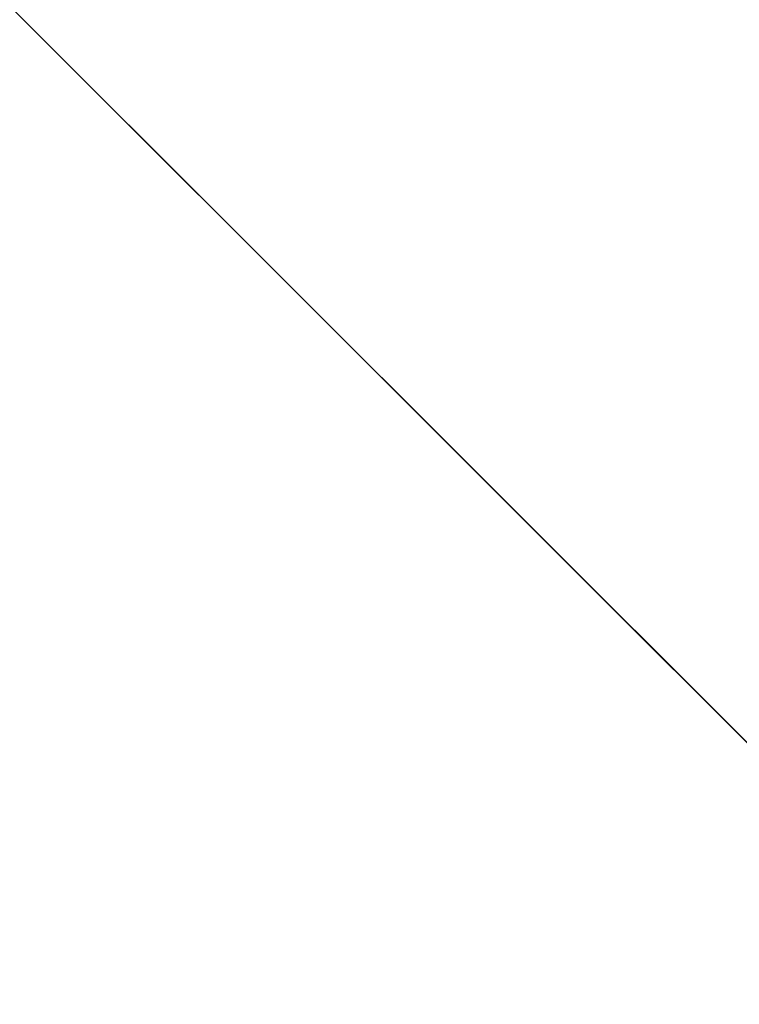
# Model space of a CAD drawing. Units: inches. Extents: x 0 to 204, y 0 to 264.
# Drawn here: x 90 to 90, y 163 to 164 of the extents above; entities that cross this region are included whole.
import ezdxf

# ---------------------------------------------------------------- set-up
doc = ezdxf.new("R2010")
doc.units = ezdxf.units.IN
doc.header["$MEASUREMENT"] = 0
doc.layers.get('0').update_dxf_attribs({"color": 10})

# ---------------------------------------------------------------- blocks, each defined once
blk = doc.blocks.new('CAMPO-DR-M-3D')
at = {"lineweight": 18}
for points in [[(-11.75, 7.5, 0.25), (-11.75, -7.5, 0.25), (11.75, -7.5, 0.25), (11.75, 7.5, 0.25)], [(11.75, -7.5), (-11.75, -7.5), (-11.75, 7.5), (11.75, 7.5)], [(-7.07107, 5.65685, 28.5), (-7.07107, 5.65685, 28.25), (-1.41421, 0, 28.25), (-1.41421, 0, 28.5)]]:
    blk.add_3dface(points, dxfattribs=at)
for points, invisible_edges in [([(-1.41421, 0, 28.5), (0, 1.41421, 28.5), (-5.65685, 7.07107, 28.5), (-7.07107, 5.65685, 28.5)], 1), ([(-5.65685, 7.07107, 28.25), (0, 1.41421, 28.25), (-1.41421, 0, 28.25), (-7.07107, 5.65685, 28.25)], 2)]:
    blk.add_3dface(points, dxfattribs=dict(at, invisible_edges=invisible_edges))

msp = doc.modelspace()

# ---------------------------------------------------------------- linework, layer by layer
at = {"lineweight": 18, "invisible_edges": 15}
for points in [[(99.06613, 148.64306, 0.25), (106.70268, 153.74564, 0.25), (92.13285, 171.49904, 0.25), (84.72505, 160.41249, 0.25)], [(99.06613, 145.94047, 0.25), (106.70268, 151.04305, 0.25), (92.13285, 168.79644, 0.25), (84.72505, 157.70989, 0.25)], [(90.66283, 164.35482, 28.42076), (89.27755, 163.43239, 26.22458), (91.02448, 163.75135, 25.83502)], [(90.0382, 164.13142, 27.12799), (90.19172, 163.76172, 26.16619), (90.24242, 163.68571, 25.4266)], [(90.0382, 164.13142, 27.12799), (90.24242, 163.68571, 25.4266), (90.18388, 163.84844, 25.59579)], [(89.59186, 163.91746, 23.19398), (89.87739, 163.96948, 22.96464), (89.75506, 163.71023, 21.40106)], [(89.75506, 163.71023, 21.40106), (89.87739, 163.96948, 22.96464), (90.10183, 163.74225, 20.75902)], [(90.13349, 163.95112, 34.02711), (90.28005, 163.63883, 33.11478), (90.24082, 163.76827, 33.06726)], [(89.59186, 163.91746, 23.19398), (89.75506, 163.71023, 21.40106), (89.48239, 163.61295, 21.30069)], [(90.10542, 163.91666, 34.80739), (90.00545, 163.80901, 34.58953), (90.13563, 163.61662, 33.26067)], [(90.18445, 163.69582, 33.05195), (90.10279, 163.89535, 33.5194), (90.15912, 163.80184, 32.84741)], [(90.16818, 163.84388, 32.33106), (90.17065, 163.88513, 31.99391), (90.26736, 163.69204, 31.28355)], [(90.22471, 163.81969, 31.32342), (90.26736, 163.69204, 31.28355), (90.17065, 163.88513, 31.99391)], [(90.25124, 163.70634, 13.69406), (90.27595, 163.88228, 13.39182), (90.14406, 163.76749, 13.34653)], [(89.86637, 163.87424, 23.11334), (89.81748, 163.70419, 22.10515), (89.68222, 163.84204, 23.26647)], [(89.8915, 163.52273, 25.87321), (89.93045, 163.87099, 27.07692), (89.69552, 163.81737, 27.14502)], [(89.86637, 163.87424, 23.11334), (89.99902, 163.6751, 21.46466), (89.81748, 163.70419, 22.10515)], [(89.99902, 163.6751, 21.46466), (89.86637, 163.87424, 23.11334), (90.05299, 163.79988, 22.25714)], [(90.12608, 163.48753, 25.45392), (89.93045, 163.87099, 27.07692), (89.8915, 163.52273, 25.87321)], [(89.93045, 163.87099, 27.07692), (90.12608, 163.48753, 25.45392), (90.19172, 163.76172, 26.16619)], [(89.68729, 163.82653, 21.44921), (89.92121, 163.68109, 20.41645), (89.86372, 163.86311, 21.73117)], [(89.86372, 163.86311, 21.73117), (89.92121, 163.68109, 20.41645), (90.06134, 163.83295, 21.1574)], [(89.72259, 163.85081, 36.27128), (89.89207, 163.77778, 35.2937), (89.78148, 163.6917, 35.09748)], [(90.18388, 163.84844, 25.59579), (90.32561, 163.55077, 24.31056), (90.23907, 163.76454, 24.80594)], [(90.24242, 163.68571, 25.4266), (90.32561, 163.55077, 24.31056), (90.18388, 163.84844, 25.59579)], [(89.62835, 163.59691, 21.75694), (89.68222, 163.84204, 23.26647), (89.81748, 163.70419, 22.10515)], [(90.11336, 163.84147, 33.89245), (90.20932, 163.68296, 33.48526), (90.12285, 163.80557, 34.11448)], [(90.16818, 163.84388, 32.33106), (90.26736, 163.69204, 31.28355), (90.207, 163.74256, 32.18659)], [(89.69552, 163.81737, 27.14502), (89.51894, 163.83651, 27.39451), (89.63234, 163.55119, 26.28054)], [(90.10183, 163.74225, 20.75902), (90.45479, 163.83699, 20.22424), (90.309, 163.69416, 19.62869)], [(90.05537, 163.70738, 20.30021), (90.06134, 163.83295, 21.1574), (89.92121, 163.68109, 20.41645)], [(90.2567, 163.81126, 20.59549), (90.06134, 163.83295, 21.1574), (90.05537, 163.70738, 20.30021)], [(89.78148, 163.6917, 35.09748), (89.63613, 163.63669, 35.02041), (89.62667, 163.82263, 36.27733)], [(90.15648, 163.68029, 21.10463), (90.19363, 163.80693, 21.99658), (90.34618, 163.82707, 21.30182)], [(89.8915, 163.52273, 25.87321), (89.69552, 163.81737, 27.14502), (89.63234, 163.55119, 26.28054)], [(89.86556, 163.79102, 34.72381), (89.98316, 163.66049, 33.81187), (90.00545, 163.80901, 34.58953)], [(89.98316, 163.66049, 33.81187), (90.13563, 163.61662, 33.26067), (90.00545, 163.80901, 34.58953)], [(90.15648, 163.68029, 21.10463), (90.05299, 163.79988, 22.25714), (90.19363, 163.80693, 21.99658)], [(90.2567, 163.81126, 20.59549), (90.05537, 163.70738, 20.30021), (90.12973, 163.61492, 19.36678)], [(90.32835, 163.65639, 19.1799), (90.2567, 163.81126, 20.59549), (90.12973, 163.61492, 19.36678)], [(90.19189, 163.74409, 33.94964), (90.12285, 163.80557, 34.11448), (90.20932, 163.68296, 33.48526)], [(90.25553, 163.60962, 32.20355), (90.15912, 163.80184, 32.84741), (90.207, 163.74256, 32.18659)], [(90.15648, 163.68029, 21.10463), (89.99902, 163.6751, 21.46466), (90.05299, 163.79988, 22.25714)], [(89.86556, 163.79102, 34.72381), (89.59633, 163.78233, 35.10479), (89.75016, 163.56038, 33.65379)], [(89.89582, 163.56093, 33.38178), (89.86556, 163.79102, 34.72381), (89.75016, 163.56038, 33.65379)], [(89.86556, 163.79102, 34.72381), (89.89582, 163.56093, 33.38178), (89.98316, 163.66049, 33.81187)], [(89.59633, 163.78233, 35.10479), (89.52731, 163.57094, 34.11483), (89.75016, 163.56038, 33.65379)], [(90.14406, 163.76749, 13.34653), (90.11265, 163.70302, 12.90819), (90.19946, 163.59545, 13.26833)], [(90.25124, 163.70634, 13.69406), (90.14406, 163.76749, 13.34653), (90.2405, 163.57579, 13.60969)], [(90.14406, 163.76749, 13.34653), (90.19946, 163.59545, 13.26833), (90.2405, 163.57579, 13.60969)], [(90.14891, 163.76855, 33.47221), (90.21916, 163.64382, 33.10121), (90.20932, 163.68296, 33.48526)], [(89.27755, 163.43239, 26.22458), (90.83987, 163.32744, 24.24916), (91.02448, 163.75135, 25.83502)], [(90.10183, 163.74225, 20.75902), (89.88265, 163.56232, 19.63923), (89.75506, 163.71023, 21.40106)], [(90.13845, 163.60496, 19.19552), (89.88265, 163.56232, 19.63923), (90.10183, 163.74225, 20.75902)], [(90.10183, 163.74225, 20.75902), (90.309, 163.69416, 19.62869), (90.13845, 163.60496, 19.19552)], [(90.19189, 163.74409, 33.94964), (90.20932, 163.68296, 33.48526), (90.30023, 163.69388, 33.52797)], [(89.73921, 163.7133, 36.35519), (89.8814, 163.44281, 35.28028), (89.88271, 163.49682, 34.90899)], [(89.71154, 163.50434, 19.58562), (89.48239, 163.61295, 21.30069), (89.75506, 163.71023, 21.40106)], [(89.62835, 163.59691, 21.75694), (89.81748, 163.70419, 22.10515), (89.90938, 163.57473, 20.86247)], [(89.71154, 163.50434, 19.58562), (89.75506, 163.71023, 21.40106), (89.88265, 163.56232, 19.63923)], [(89.81748, 163.70419, 22.10515), (89.99902, 163.6751, 21.46466), (89.90938, 163.57473, 20.86247)], [(89.87157, 163.70493, 36.30263), (89.98857, 163.4588, 35.18408), (89.94596, 163.5975, 35.16256)], [(89.97301, 163.54455, 19.17649), (90.05537, 163.70738, 20.30021), (89.92121, 163.68109, 20.41645)], [(90.04863, 163.42543, 34.03519), (89.94515, 163.70477, 34.59279), (89.94596, 163.5975, 35.16256)], [(90.12973, 163.61492, 19.36678), (90.05537, 163.70738, 20.30021), (89.97301, 163.54455, 19.17649)], [(90.15648, 163.68029, 21.10463), (90.4273, 163.7079, 20.129), (90.21355, 163.57301, 19.91149)], [(89.63613, 163.63669, 35.02041), (89.78148, 163.6917, 35.09748), (89.83659, 163.52879, 33.6304)], [(89.83659, 163.52879, 33.6304), (89.78148, 163.6917, 35.09748), (89.96564, 163.67658, 34.32218)], [(90.38668, 163.57499, 17.41506), (90.13845, 163.60496, 19.19552), (90.309, 163.69416, 19.62869)], [(89.97301, 163.54455, 19.17649), (89.92121, 163.68109, 20.41645), (89.74206, 163.65194, 20.25762)], [(89.9612, 163.08587, 34.61344), (91.54265, 163.67672, 36.20297), (92.08573, 163.49275, 33.97603)], [(90.06226, 163.57185, 20.39013), (89.99902, 163.6751, 21.46466), (90.15648, 163.68029, 21.10463)], [(90.06226, 163.57185, 20.39013), (90.15648, 163.68029, 21.10463), (90.21355, 163.57301, 19.91149)], [(89.90938, 163.57473, 20.86247), (89.99902, 163.6751, 21.46466), (90.06226, 163.57185, 20.39013)], [(89.89582, 163.56093, 33.38178), (90.04177, 163.5208, 32.83231), (89.98316, 163.66049, 33.81187)], [(90.13563, 163.61662, 33.26067), (89.98316, 163.66049, 33.81187), (90.04177, 163.5208, 32.83231)], [(90.16014, 163.51797, 18.32115), (90.32835, 163.65639, 19.1799), (90.12973, 163.61492, 19.36678)], [(90.16014, 163.51797, 18.32115), (90.30048, 163.51097, 17.70894), (90.32835, 163.65639, 19.1799)], [(89.83659, 163.52879, 33.6304), (89.63017, 163.48119, 33.77541), (89.63613, 163.63669, 35.02041)], [(89.75539, 163.45154, 34.0051), (89.67073, 163.61489, 35.32674), (89.83503, 163.63929, 34.94216)], [(90.28005, 163.63883, 33.11478), (90.13563, 163.61662, 33.26067), (90.22856, 163.44407, 31.85641)], [(89.76658, 163.62605, 36.37588), (89.93685, 163.29737, 35.11601), (89.8814, 163.44281, 35.28028)], [(89.75539, 163.45154, 34.0051), (89.54791, 163.51899, 34.95649), (89.67073, 163.61489, 35.32674)], [(89.97301, 163.54455, 19.17649), (90.16014, 163.51797, 18.32115), (90.12973, 163.61492, 19.36678)], [(90.08669, 163.43105, 33.23035), (90.00846, 163.61766, 33.75657), (90.04863, 163.42543, 34.03519)], [(90.22856, 163.44407, 31.85641), (90.13563, 163.61662, 33.26067), (90.04177, 163.5208, 32.83231)], [(89.71154, 163.50434, 19.58562), (89.52912, 163.48753, 20.02243), (89.48239, 163.61295, 21.30069)], [(90.05146, 163.27846, 32.98277), (89.86026, 163.60625, 34.65693), (89.97251, 163.33181, 34.19255)], [(89.97251, 163.33181, 34.19255), (89.86026, 163.60625, 34.65693), (89.88271, 163.49682, 34.90899)], [(90.13845, 163.60496, 19.19552), (90.05945, 163.49792, 17.94356), (89.88265, 163.56232, 19.63923)], [(90.13845, 163.60496, 19.19552), (90.38668, 163.57499, 17.41506), (90.05945, 163.49792, 17.94356)], [(89.90938, 163.57473, 20.86247), (89.68929, 163.50054, 20.8167), (89.62835, 163.59691, 21.75694)], [(90.04863, 163.42543, 34.03519), (89.94596, 163.5975, 35.16256), (89.98857, 163.4588, 35.18408)], [(89.8181, 163.48121, 20.25056), (89.68929, 163.50054, 20.8167), (89.90938, 163.57473, 20.86247)], [(89.8181, 163.48121, 20.25056), (89.90938, 163.57473, 20.86247), (89.9715, 163.49789, 19.92035)], [(90.06226, 163.57185, 20.39013), (89.9715, 163.49789, 19.92035), (89.90938, 163.57473, 20.86247)], [(90.38668, 163.57499, 17.41506), (90.25279, 163.49618, 16.1103), (90.05945, 163.49792, 17.94356)], [(90.21355, 163.57301, 19.91149), (90.09582, 163.48587, 19.31726), (90.06226, 163.57185, 20.39013)], [(90.21355, 163.57301, 19.91149), (90.26317, 163.5024, 18.81802), (90.09582, 163.48587, 19.31726)], [(89.65503, 163.46702, 33.26796), (89.75016, 163.56038, 33.65379), (89.52731, 163.57094, 34.11483)], [(90.09582, 163.48587, 19.31726), (89.9715, 163.49789, 19.92035), (90.06226, 163.57185, 20.39013)], [(89.87586, 163.38284, 32.23153), (89.75016, 163.56038, 33.65379), (89.65503, 163.46702, 33.26796)], [(89.71154, 163.50434, 19.58562), (89.88265, 163.56232, 19.63923), (89.76758, 163.4317, 18.37553)], [(89.87586, 163.38284, 32.23153), (89.89582, 163.56093, 33.38178), (89.75016, 163.56038, 33.65379)], [(89.76758, 163.4317, 18.37553), (89.88265, 163.56232, 19.63923), (90.05945, 163.49792, 17.94356)], [(89.89582, 163.56093, 33.38178), (89.87586, 163.38284, 32.23153), (90.04177, 163.5208, 32.83231)], [(89.63234, 163.55119, 26.28054), (89.58793, 163.35409, 25.59205), (89.86493, 163.24209, 24.79046)], [(89.8915, 163.52273, 25.87321), (89.63234, 163.55119, 26.28054), (89.86493, 163.24209, 24.79046)], [(89.97301, 163.54455, 19.17649), (89.81109, 163.43187, 18.12855), (90.04383, 163.44839, 17.93569)], [(90.04383, 163.44839, 17.93569), (90.16014, 163.51797, 18.32115), (89.97301, 163.54455, 19.17649)], [(90.04107, 163.29728, 35.1365), (89.98857, 163.4588, 35.18408), (89.92463, 163.53087, 36.34003)], [(89.83659, 163.52879, 33.6304), (89.79112, 163.40744, 32.49976), (89.63017, 163.48119, 33.77541)], [(89.83659, 163.52879, 33.6304), (89.95289, 163.45053, 32.41785), (89.79112, 163.40744, 32.49976)], [(89.83659, 163.52879, 33.6304), (90.07178, 163.53055, 32.92036), (89.95289, 163.45053, 32.41785)], [(89.54791, 163.51899, 34.95649), (89.75539, 163.45154, 34.0051), (89.60209, 163.34171, 33.49971)], [(89.86493, 163.24209, 24.79046), (90.14534, 163.21109, 24.27876), (89.8915, 163.52273, 25.87321)], [(90.04177, 163.5208, 32.83231), (89.87586, 163.38284, 32.23153), (90.06136, 163.36493, 31.64282)], [(89.8915, 163.52273, 25.87321), (90.14534, 163.21109, 24.27876), (90.12608, 163.48753, 25.45392)], [(90.06136, 163.36493, 31.64282), (90.22856, 163.44407, 31.85641), (90.04177, 163.5208, 32.83231)], [(90.16313, 163.41281, 16.89273), (90.16014, 163.51797, 18.32115), (90.04383, 163.44839, 17.93569)], [(90.16014, 163.51797, 18.32115), (90.16313, 163.41281, 16.89273), (90.30048, 163.51097, 17.70894)], [(90.16313, 163.41281, 16.89273), (90.38083, 163.47363, 16.76165), (90.30048, 163.51097, 17.70894)], [(89.76758, 163.4317, 18.37553), (89.52912, 163.48753, 20.02243), (89.71154, 163.50434, 19.58562)], [(89.68929, 163.50054, 20.8167), (89.8181, 163.48121, 20.25056), (89.69476, 163.41011, 19.90984)], [(89.81952, 163.36984, 16.57048), (89.76758, 163.4317, 18.37553), (90.05945, 163.49792, 17.94356)], [(89.945, 163.42071, 19.07924), (89.8181, 163.48121, 20.25056), (89.9715, 163.49789, 19.92035)], [(90.05945, 163.49792, 17.94356), (90.04716, 163.42879, 15.86188), (89.81952, 163.36984, 16.57048)], [(89.88271, 163.49682, 34.90899), (89.8814, 163.44281, 35.28028), (89.97251, 163.33181, 34.19255)], [(90.09582, 163.48587, 19.31726), (89.945, 163.42071, 19.07924), (89.9715, 163.49789, 19.92035)], [(90.25279, 163.49618, 16.1103), (90.04716, 163.42879, 15.86188), (90.05945, 163.49792, 17.94356)], [(90.19939, 163.27221, 32.10949), (90.1351, 163.50302, 32.08435), (90.08669, 163.43105, 33.23035)], [(90.14085, 163.40167, 17.64175), (90.09582, 163.48587, 19.31726), (90.26317, 163.5024, 18.81802)], [(90.267, 163.31455, 30.84078), (90.1351, 163.50302, 32.08435), (90.19939, 163.27221, 32.10949)], [(90.36541, 163.48119, 17.85722), (90.14085, 163.40167, 17.64175), (90.26317, 163.5024, 18.81802)], [(90.04716, 163.42879, 15.86188), (90.25279, 163.49618, 16.1103), (90.1392, 163.46353, 14.49265)], [(92.08573, 163.49275, 33.97603), (91.2593, 163.09207, 32.18108), (90.08368, 162.85722, 32.94607)], [(89.5184, 163.32985, 17.95644), (89.52912, 163.48753, 20.02243), (89.76758, 163.4317, 18.37553)], [(90.09582, 163.48587, 19.31726), (90.14085, 163.40167, 17.64175), (89.945, 163.42071, 19.07924)], [(90.12608, 163.48753, 25.45392), (90.14534, 163.21109, 24.27876), (90.2861, 163.26384, 24.31663)], [(90.12608, 163.48753, 25.45392), (90.2861, 163.26384, 24.31663), (90.32219, 163.48525, 24.99929)], [(90.17525, 163.36464, 28.93087), (90.4517, 163.48358, 27.91316), (90.20897, 163.38488, 27.54769)], [(89.61225, 163.35481, 32.52906), (89.63017, 163.48119, 33.77541), (89.79112, 163.40744, 32.49976)], [(89.69476, 163.41011, 19.90984), (89.8181, 163.48121, 20.25056), (89.80391, 163.3608, 18.85491)], [(89.945, 163.42071, 19.07924), (89.80391, 163.3608, 18.85491), (89.8181, 163.48121, 20.25056)], [(90.36541, 163.48119, 17.85722), (90.29009, 163.42395, 16.84033), (90.14085, 163.40167, 17.64175)], [(89.95289, 163.45053, 32.41785), (90.19842, 163.47549, 31.24834), (89.97041, 163.37579, 31.25462)], [(90.19842, 163.47549, 31.24834), (90.12395, 163.3738, 30.15505), (89.97041, 163.37579, 31.25462)], [(90.16313, 163.41281, 16.89273), (90.33627, 163.41992, 15.89708), (90.38083, 163.47363, 16.76165)], [(89.87586, 163.38284, 32.23153), (89.65503, 163.46702, 33.26796), (89.67465, 163.33405, 32.33591)], [(90.07345, 163.32174, 34.203), (90.04863, 163.42543, 34.03519), (89.98857, 163.4588, 35.18408)], [(90.04107, 163.29728, 35.1365), (90.07345, 163.32174, 34.203), (89.98857, 163.4588, 35.18408)], [(89.83146, 163.28949, 32.28213), (89.60209, 163.34171, 33.49971), (89.75539, 163.45154, 34.0051)], [(89.75539, 163.45154, 34.0051), (90.00869, 163.41196, 32.97935), (89.83146, 163.28949, 32.28213)], [(89.79112, 163.40744, 32.49976), (89.95289, 163.45053, 32.41785), (89.97041, 163.37579, 31.25462)], [(90.04383, 163.44839, 17.93569), (89.81109, 163.43187, 18.12855), (89.99856, 163.36654, 16.98282)], [(89.82131, 163.45156, 36.41725), (89.97682, 163.15795, 35.21966), (89.93685, 163.29737, 35.11601)], [(90.04383, 163.44839, 17.93569), (89.99856, 163.36654, 16.98282), (90.16313, 163.41281, 16.89273)], [(90.17848, 163.37869, 15.89505), (90.29009, 163.42395, 16.84033), (90.41409, 163.4526, 15.86459)], [(90.41409, 163.4526, 15.86459), (90.27592, 163.43969, 14.25), (90.17848, 163.37869, 15.89505)], [(89.8814, 163.44281, 35.28028), (89.93685, 163.29737, 35.11601), (90.01996, 163.20109, 34.08965)], [(89.8814, 163.44281, 35.28028), (90.01996, 163.20109, 34.08965), (89.97251, 163.33181, 34.19255)], [(90.22856, 163.44407, 31.85641), (90.06136, 163.36493, 31.64282), (90.12455, 163.27342, 30.63974)], [(90.22856, 163.44407, 31.85641), (90.12455, 163.27342, 30.63974), (90.26911, 163.28123, 30.2447)], [(89.81952, 163.36984, 16.57048), (89.5184, 163.32985, 17.95644), (89.76758, 163.4317, 18.37553)], [(90.04716, 163.42879, 15.86188), (89.92126, 163.39516, 14.49299), (89.81952, 163.36984, 16.57048)], [(90.04863, 163.42543, 34.03519), (90.13803, 163.29311, 33.08086), (90.08669, 163.43105, 33.23035)], [(90.19939, 163.27221, 32.10949), (90.08669, 163.43105, 33.23035), (90.13803, 163.29311, 33.08086)], [(89.98174, 163.36385, 17.92364), (89.80391, 163.3608, 18.85491), (89.945, 163.42071, 19.07924)], [(89.945, 163.42071, 19.07924), (90.14085, 163.40167, 17.64175), (89.98174, 163.36385, 17.92364)], [(90.19052, 163.42508, 26.25), (90.03208, 163.33396, 27.36279), (90.20897, 163.38488, 27.54769)], [(90.07345, 163.32174, 34.203), (90.13803, 163.29311, 33.08086), (90.04863, 163.42543, 34.03519)], [(90.32506, 163.42042, 29.57632), (90.17525, 163.36464, 28.93087), (90.12395, 163.3738, 30.15505)], [(90.17848, 163.37869, 15.89505), (90.14085, 163.40167, 17.64175), (90.29009, 163.42395, 16.84033)], [(90.16313, 163.41281, 16.89273), (90.22603, 163.36822, 15.32861), (90.33627, 163.41992, 15.89708)], [(89.79112, 163.40744, 32.49976), (89.78068, 163.31532, 31.22199), (89.61225, 163.35481, 32.52906)], [(89.69476, 163.41011, 19.90984), (89.80391, 163.3608, 18.85491), (89.65644, 163.30696, 18.73983)], [(89.78068, 163.31532, 31.22199), (89.79112, 163.40744, 32.49976), (89.97041, 163.37579, 31.25462)], [(90.00869, 163.41196, 32.97935), (89.97979, 163.29192, 31.74107), (89.83146, 163.28949, 32.28213)], [(90.16313, 163.41281, 16.89273), (89.99856, 163.36654, 16.98282), (90.09045, 163.34478, 15.95029)], [(90.22603, 163.36822, 15.32861), (90.16313, 163.41281, 16.89273), (90.09045, 163.34478, 15.95029)], [(89.73921, 163.40389, 36.35519), (89.8814, 163.1334, 35.28028), (89.88271, 163.18741, 34.90899)], [(89.98174, 163.36385, 17.92364), (90.14085, 163.40167, 17.64175), (89.99087, 163.3288, 16.77831)], [(90.14085, 163.40167, 17.64175), (90.17848, 163.37869, 15.89505), (89.99087, 163.3288, 16.77831)], [(91.07654, 163.40499, 36.36708), (91.38251, 163.15798, 34.13295), (90.15792, 162.98086, 34.92871)], [(89.67465, 163.33405, 32.33591), (89.82193, 163.21798, 31.01998), (89.87586, 163.38284, 32.23153)], [(89.87586, 163.38284, 32.23153), (89.82193, 163.21798, 31.01998), (89.98247, 163.24478, 30.797)], [(90.06136, 163.36493, 31.64282), (89.87586, 163.38284, 32.23153), (89.98247, 163.24478, 30.797)], [(89.98471, 163.30397, 28.52742), (90.17525, 163.36464, 28.93087), (90.20897, 163.38488, 27.54769)], [(89.98471, 163.30397, 28.52742), (90.20897, 163.38488, 27.54769), (90.03208, 163.33396, 27.36279)], [(89.97041, 163.37579, 31.25462), (89.95578, 163.31529, 29.95167), (89.78068, 163.31532, 31.22199)], [(90.12395, 163.3738, 30.15505), (89.95578, 163.31529, 29.95167), (89.97041, 163.37579, 31.25462)], [(89.95578, 163.31529, 29.95167), (90.12395, 163.3738, 30.15505), (90.17525, 163.36464, 28.93087)], [(90.17848, 163.37869, 15.89505), (90.08094, 163.37852, 14.25), (89.97145, 163.31611, 15.43104)], [(90.17848, 163.37869, 15.89505), (89.97145, 163.31611, 15.43104), (89.99087, 163.3288, 16.77831)], [(89.56795, 163.28505, 16.28693), (89.5184, 163.32985, 17.95644), (89.81952, 163.36984, 16.57048)], [(89.70333, 163.3268, 14.49334), (89.56795, 163.28505, 16.28693), (89.81952, 163.36984, 16.57048)], [(89.99856, 163.36654, 16.98282), (89.84773, 163.31505, 15.72054), (90.09045, 163.34478, 15.95029)], [(90.06873, 163.30602, 14.25), (90.22603, 163.36822, 15.32861), (90.09045, 163.34478, 15.95029)], [(89.65644, 163.30696, 18.73983), (89.80391, 163.3608, 18.85491), (89.80488, 163.30084, 17.75303)], [(89.80391, 163.3608, 18.85491), (89.98174, 163.36385, 17.92364), (89.80488, 163.30084, 17.75303)], [(89.80488, 163.30084, 17.75303), (89.98174, 163.36385, 17.92364), (89.99087, 163.3288, 16.77831)], [(89.99661, 163.36426, 26.25), (89.83307, 163.26525, 27.65794), (90.03208, 163.33396, 27.36279)], [(89.95578, 163.31529, 29.95167), (90.17525, 163.36464, 28.93087), (89.98471, 163.30397, 28.52742)], [(89.98247, 163.24478, 30.797), (90.12455, 163.27342, 30.63974), (90.06136, 163.36493, 31.64282)], [(89.78068, 163.31532, 31.22199), (89.58681, 163.25797, 31.26713), (89.61225, 163.35481, 32.52906)], [(89.86493, 163.24209, 24.79046), (89.58793, 163.35409, 25.59205), (89.69467, 163.13216, 24.55068)], [(90.04107, 163.29728, 35.1365), (89.97769, 163.35681, 36.37744), (90.06422, 163.2001, 35.32161)], [(89.97769, 163.35681, 36.37744), (90.11097, 163.07327, 35.14437), (90.06422, 163.2001, 35.32161)], [(89.84773, 163.31505, 15.72054), (90.06873, 163.30602, 14.25), (90.09045, 163.34478, 15.95029)], [(89.65048, 163.21554, 32.08118), (89.60209, 163.34171, 33.49971), (89.83146, 163.28949, 32.28213)], [(89.65666, 163.20319, 31.35077), (89.82193, 163.21798, 31.01998), (89.67465, 163.33405, 32.33591)], [(89.83307, 163.26525, 27.65794), (89.98471, 163.30397, 28.52742), (90.03208, 163.33396, 27.36279)], [(90.11955, 163.33741, 31.29548), (90.09191, 163.22217, 29.71316), (89.95449, 163.19329, 30.14133)], [(89.95449, 163.19329, 30.14133), (89.97979, 163.29192, 31.74107), (90.11955, 163.33741, 31.29548)], [(90.0749, 163.16909, 33.21283), (90.05146, 163.27846, 32.98277), (89.97251, 163.33181, 34.19255)], [(90.0749, 163.16909, 33.21283), (89.97251, 163.33181, 34.19255), (90.01996, 163.20109, 34.08965)], [(90.11955, 163.33741, 31.29548), (90.05146, 163.27846, 32.98277), (90.14226, 163.12558, 32.16886)], [(90.11955, 163.33741, 31.29548), (90.14226, 163.12558, 32.16886), (90.20065, 163.14861, 30.89004)], [(90.12636, 163.23432, 27.22242), (90.34675, 163.33401, 26.94751), (90.2696, 163.31888, 26.25)], [(89.70333, 163.3268, 14.49334), (89.33197, 163.24473, 15.6502), (89.56795, 163.28505, 16.28693)], [(89.38193, 162.84919, 23.92681), (90.31914, 162.89413, 22.80773), (90.83987, 163.32744, 24.24916)], [(89.75539, 163.14212, 34.0051), (89.67073, 163.30548, 35.32674), (89.83503, 163.32987, 34.94216)], [(89.99087, 163.3288, 16.77831), (89.85544, 163.28597, 16.76096), (89.80488, 163.30084, 17.75303)], [(89.97145, 163.31611, 15.43104), (89.85544, 163.28597, 16.76096), (89.99087, 163.3288, 16.77831)], [(89.88595, 163.31736, 14.25), (89.6888, 163.22907, 15.29503), (89.78523, 163.25542, 15.97909)], [(89.78523, 163.25542, 15.97909), (89.97145, 163.31611, 15.43104), (89.88595, 163.31736, 14.25)], [(90.07345, 163.32174, 34.203), (90.04107, 163.29728, 35.1365), (90.13936, 163.16883, 33.82542)], [(90.13803, 163.29311, 33.08086), (90.07345, 163.32174, 34.203), (90.21218, 163.14001, 32.60862)], [(90.21218, 163.14001, 32.60862), (90.07345, 163.32174, 34.203), (90.13936, 163.16883, 33.82542)], [(89.75005, 163.24569, 29.73852), (89.58681, 163.25797, 31.26713), (89.78068, 163.31532, 31.22199)], [(89.78068, 163.31532, 31.22199), (89.95578, 163.31529, 29.95167), (89.75005, 163.24569, 29.73852)], [(89.75005, 163.24569, 29.73852), (89.95578, 163.31529, 29.95167), (89.98471, 163.30397, 28.52742)], [(89.76658, 163.31664, 36.37588), (89.93685, 162.98796, 35.11601), (89.8814, 163.1334, 35.28028)], [(89.78523, 163.25542, 15.97909), (89.85544, 163.28597, 16.76096), (89.97145, 163.31611, 15.43104)], [(89.83872, 163.31452, 36.28081), (89.90011, 162.69514, 36.41391), (90.05462, 162.61341, 36.43148)], [(89.75539, 163.14212, 34.0051), (89.54791, 163.20957, 34.95649), (89.67073, 163.30548, 35.32674)], [(89.62679, 163.20686, 27.38031), (89.83307, 163.26525, 27.65794), (89.8027, 163.30343, 26.25)], [(89.65058, 163.24142, 17.47053), (89.65644, 163.30696, 18.73983), (89.80488, 163.30084, 17.75303)], [(89.73937, 163.22784, 28.715), (89.98471, 163.30397, 28.52742), (89.83307, 163.26525, 27.65794)], [(89.98471, 163.30397, 28.52742), (89.73937, 163.22784, 28.715), (89.75005, 163.24569, 29.73852)], [(90.07606, 163.201, 28.18249), (90.30381, 163.30775, 27.93081), (90.12636, 163.23432, 27.22242)], [(89.80488, 163.30084, 17.75303), (89.85544, 163.28597, 16.76096), (89.65058, 163.24142, 17.47053)], [(90.05146, 162.96905, 32.98277), (89.86026, 163.29684, 34.65693), (89.97251, 163.0224, 34.19255)], [(89.97251, 163.0224, 34.19255), (89.86026, 163.29684, 34.65693), (89.88271, 163.18741, 34.90899)], [(89.93685, 163.29737, 35.11601), (89.97682, 163.15795, 35.21966), (90.07551, 163.0595, 33.89543)], [(89.93685, 163.29737, 35.11601), (90.07551, 163.0595, 33.89543), (90.01996, 163.20109, 34.08965)], [(90.15755, 163.04238, 34.2844), (90.13936, 163.16883, 33.82542), (90.04107, 163.29728, 35.1365)], [(90.15755, 163.04238, 34.2844), (90.04107, 163.29728, 35.1365), (90.06422, 163.2001, 35.32161)], [(90.17498, 163.30014, 30.45355), (90.20065, 163.14861, 30.89004), (90.25776, 163.12923, 29.90378)], [(89.65048, 163.21554, 32.08118), (89.83146, 163.28949, 32.28213), (89.88063, 163.22333, 31.19718)], [(89.97979, 163.29192, 31.74107), (89.88063, 163.22333, 31.19718), (89.83146, 163.28949, 32.28213)], [(89.88063, 163.22333, 31.19718), (89.97979, 163.29192, 31.74107), (89.95449, 163.19329, 30.14133)], [(90.13803, 163.29311, 33.08086), (90.21218, 163.14001, 32.60862), (90.19939, 163.27221, 32.10949)], [(89.65058, 163.24142, 17.47053), (89.85544, 163.28597, 16.76096), (89.78523, 163.25542, 15.97909)], [(89.86657, 163.26254, 35.90174), (89.81457, 163.14118, 35.60603), (89.78995, 163.28759, 36.2866)], [(90.16199, 163.28513, 26.25), (89.99217, 163.18975, 27.30983), (90.12636, 163.23432, 27.22242)], [(89.97682, 163.15795, 35.21966), (89.87605, 163.27707, 36.45862), (90.01647, 163.02718, 35.27413)], [(90.05146, 163.27846, 32.98277), (90.0749, 163.16909, 33.21283), (90.14226, 163.12558, 32.16886)], [(90.12455, 163.27342, 30.63974), (90.25584, 163.18311, 29.0176), (90.26911, 163.28123, 30.2447)], [(90.08366, 163.17033, 29.61194), (90.12455, 163.27342, 30.63974), (89.98247, 163.24478, 30.797)], [(90.08366, 163.17033, 29.61194), (90.25584, 163.18311, 29.0176), (90.12455, 163.27342, 30.63974)], [(89.83307, 163.26525, 27.65794), (89.62679, 163.20686, 27.38031), (89.73937, 163.22784, 28.715)], [(90.07606, 163.201, 28.18249), (90.09191, 163.22217, 29.71316), (90.23041, 163.26287, 29.61161)], [(90.35128, 163.04793, 23.21404), (90.2861, 163.26384, 24.31663), (90.14534, 163.21109, 24.27876)], [(89.75005, 163.24569, 29.73852), (89.54244, 163.19156, 30.09475), (89.58681, 163.25797, 31.26713)], [(89.78523, 163.25542, 15.97909), (89.62816, 163.20788, 16.2896), (89.65058, 163.24142, 17.47053)], [(89.6888, 163.22907, 15.29503), (89.62816, 163.20788, 16.2896), (89.78523, 163.25542, 15.97909)], [(89.75005, 163.24569, 29.73852), (89.73937, 163.22784, 28.715), (89.54244, 163.19156, 30.09475)], [(89.86493, 163.24209, 24.79046), (89.69467, 163.13216, 24.55068), (89.91475, 162.95846, 23.44649)], [(89.82193, 163.21798, 31.01998), (89.93109, 163.15154, 29.97422), (89.98247, 163.24478, 30.797)], [(89.91475, 162.95846, 23.44649), (89.98525, 163.08471, 23.93629), (89.86493, 163.24209, 24.79046)], [(90.14534, 163.21109, 24.27876), (89.86493, 163.24209, 24.79046), (89.98525, 163.08471, 23.93629)], [(89.93109, 163.15154, 29.97422), (90.08366, 163.17033, 29.61194), (89.98247, 163.24478, 30.797)], [(89.99217, 163.18975, 27.30983), (90.07606, 163.201, 28.18249), (90.12636, 163.23432, 27.22242)], [(89.54244, 163.19156, 30.09475), (89.73937, 163.22784, 28.715), (89.57014, 163.17533, 28.7559)], [(89.62679, 163.20686, 27.38031), (89.57014, 163.17533, 28.7559), (89.73937, 163.22784, 28.715)], [(89.65048, 163.21554, 32.08118), (89.88063, 163.22333, 31.19718), (89.81582, 163.1597, 30.38297)], [(89.73921, 163.22137, 36.35519), (89.8814, 162.95088, 35.28028), (89.88271, 163.00489, 34.90899)], [(89.95449, 163.19329, 30.14133), (89.81582, 163.1597, 30.38297), (89.88063, 163.22333, 31.19718)], [(90.09191, 163.22217, 29.71316), (89.99902, 163.18037, 29.12302), (89.95449, 163.19329, 30.14133)], [(89.99902, 163.18037, 29.12302), (90.09191, 163.22217, 29.71316), (90.07606, 163.201, 28.18249)], [(89.81582, 163.1597, 30.38297), (89.67672, 163.12963, 30.67112), (89.65048, 163.21554, 32.08118)], [(89.75202, 163.11902, 30.2447), (89.82193, 163.21798, 31.01998), (89.65666, 163.20319, 31.35077)], [(89.81457, 163.14118, 35.60603), (89.78231, 163.10936, 35.93338), (89.75059, 163.21622, 36.30193)], [(89.82193, 163.21798, 31.01998), (89.75202, 163.11902, 30.2447), (89.93109, 163.15154, 29.97422)], [(89.83981, 163.14479, 27.21046), (89.99217, 163.18975, 27.30983), (89.94677, 163.21762, 26.25)], [(89.54791, 163.20957, 34.95649), (89.75539, 163.14212, 34.0051), (89.60209, 163.0323, 33.49971)], [(89.89441, 163.21056, 35.52268), (89.86482, 163.12858, 35.29736), (89.81457, 163.14118, 35.60603)], [(89.98525, 163.08471, 23.93629), (90.18353, 163.0302, 23.38551), (90.14534, 163.21109, 24.27876)], [(90.18353, 163.0302, 23.38551), (90.35128, 163.04793, 23.21404), (90.14534, 163.21109, 24.27876)], [(89.63605, 163.0585, 29.96834), (89.75202, 163.11902, 30.2447), (89.65666, 163.20319, 31.35077)], [(89.99217, 163.18975, 27.30983), (89.93866, 163.1573, 28.28475), (90.07606, 163.201, 28.18249)], [(89.93866, 163.1573, 28.28475), (89.99902, 163.18037, 29.12302), (90.07606, 163.201, 28.18249)], [(90.0749, 163.16909, 33.21283), (90.01996, 163.20109, 34.08965), (90.159, 162.99796, 32.64279)], [(90.01996, 163.20109, 34.08965), (90.07551, 163.0595, 33.89543), (90.159, 162.99796, 32.64279)], [(90.06422, 163.2001, 35.32161), (90.11097, 163.07327, 35.14437), (90.15755, 163.04238, 34.2844)], [(89.81582, 163.1597, 30.38297), (89.95449, 163.19329, 30.14133), (89.85863, 163.14102, 29.38794)], [(89.95449, 163.19329, 30.14133), (89.99902, 163.18037, 29.12302), (89.85863, 163.14102, 29.38794)], [(89.83981, 163.14479, 27.21046), (89.93866, 163.1573, 28.28475), (89.99217, 163.18975, 27.30983)], [(89.88271, 163.18741, 34.90899), (89.8814, 163.1334, 35.28028), (89.97251, 163.0224, 34.19255)], [(89.93866, 163.1573, 28.28475), (89.85863, 163.14102, 29.38794), (89.99902, 163.18037, 29.12302)], [(90.13713, 163.11062, 28.38181), (90.25584, 163.18311, 29.0176), (90.08366, 163.17033, 29.61194)], [(90.28747, 163.13794, 27.92069), (90.25584, 163.18311, 29.0176), (90.13713, 163.11062, 28.38181)], [(90.08366, 163.17033, 29.61194), (89.92409, 163.07611, 28.97048), (90.13713, 163.11062, 28.38181)], [(90.08366, 163.17033, 29.61194), (89.93109, 163.15154, 29.97422), (89.92409, 163.07611, 28.97048)], [(90.0749, 163.16909, 33.21283), (90.159, 162.99796, 32.64279), (90.14226, 163.12558, 32.16886)], [(90.20563, 163.01787, 33.44835), (90.13936, 163.16883, 33.82542), (90.15755, 163.04238, 34.2844)], [(90.13936, 163.16883, 33.82542), (90.20563, 163.01787, 33.44835), (90.23913, 163.03149, 32.73867)], [(90.13936, 163.16883, 33.82542), (90.23913, 163.03149, 32.73867), (90.21218, 163.14001, 32.60862)], [(89.81582, 163.1597, 30.38297), (89.72986, 163.09909, 29.31064), (89.67672, 163.12963, 30.67112)], [(89.72986, 163.09909, 29.31064), (89.81582, 163.1597, 30.38297), (89.85863, 163.14102, 29.38794)], [(89.64732, 163.07524, 27.5698), (89.83981, 163.14479, 27.21046), (89.75601, 163.15778, 26.25)], [(89.75202, 163.11902, 30.2447), (89.92409, 163.07611, 28.97048), (89.93109, 163.15154, 29.97422)], [(89.93866, 163.1573, 28.28475), (89.83981, 163.14479, 27.21046), (89.8011, 163.11375, 28.39934)], [(89.93866, 163.1573, 28.28475), (89.8011, 163.11375, 28.39934), (89.85863, 163.14102, 29.38794)], [(89.97682, 163.15795, 35.21966), (90.075, 163.00224, 34.2711), (90.07551, 163.0595, 33.89543)], [(90.01647, 163.02718, 35.27413), (90.075, 163.00224, 34.2711), (89.97682, 163.15795, 35.21966)], [(89.83981, 163.14479, 27.21046), (89.64732, 163.07524, 27.5698), (89.8011, 163.11375, 28.39934)], [(89.75539, 162.9596, 34.0051), (89.67073, 163.12296, 35.32674), (89.83503, 163.14735, 34.94216)], [(89.86958, 163.04234, 34.90767), (89.86482, 163.12858, 35.29736), (89.92781, 163.14821, 35.06806)], [(89.91611, 163.01634, 34.54294), (89.86958, 163.04234, 34.90767), (89.92781, 163.14821, 35.06806)], [(90.22218, 163.03186, 31.19621), (90.20065, 163.14861, 30.89004), (90.14226, 163.12558, 32.16886)], [(89.83146, 162.98007, 32.28213), (89.60209, 163.0323, 33.49971), (89.75539, 163.14212, 34.0051)], [(89.85863, 163.14102, 29.38794), (89.8011, 163.11375, 28.39934), (89.72986, 163.09909, 29.31064)], [(89.75539, 163.14212, 34.0051), (90.00869, 163.10254, 32.97935), (89.83146, 162.98007, 32.28213)], [(89.81023, 163.05714, 35.55308), (89.81457, 163.14118, 35.60603), (89.83413, 163.0707, 35.24965)], [(89.86482, 163.12858, 35.29736), (89.83413, 163.0707, 35.24965), (89.81457, 163.14118, 35.60603)], [(89.82131, 163.14214, 36.41725), (89.97682, 162.84853, 35.21966), (89.93685, 162.98796, 35.11601)], [(90.18715, 163.08711, 27.28924), (90.28747, 163.13794, 27.92069), (90.13713, 163.11062, 28.38181)], [(90.28747, 163.13794, 27.92069), (90.18715, 163.08711, 27.28924), (90.36192, 163.1297, 26.25)], [(89.77413, 162.84504, 23.10489), (89.69467, 163.13216, 24.55068), (89.57776, 162.93432, 23.83239)], [(89.69467, 163.13216, 24.55068), (89.77413, 162.84504, 23.10489), (89.91475, 162.95846, 23.44649)], [(89.76658, 163.13412, 36.37588), (89.93685, 162.80544, 35.11601), (89.8814, 162.95088, 35.28028)], [(89.8814, 163.1334, 35.28028), (89.93685, 162.98796, 35.11601), (90.01996, 162.89168, 34.08965)], [(89.8814, 163.1334, 35.28028), (90.01996, 162.89168, 34.08965), (89.97251, 163.0224, 34.19255)], [(89.67672, 163.12963, 30.67112), (89.72986, 163.09909, 29.31064), (89.54632, 163.08302, 30.55491)], [(89.86482, 163.12858, 35.29736), (89.86958, 163.04234, 34.90767), (89.83413, 163.0707, 35.24965)], [(90.159, 162.99796, 32.64279), (90.22218, 163.03186, 31.19621), (90.14226, 163.12558, 32.16886)], [(89.75539, 162.9596, 34.0051), (89.54791, 163.02705, 34.95649), (89.67073, 163.12296, 35.32674)], [(89.63605, 163.0585, 29.96834), (89.77923, 163.04207, 29.14965), (89.75202, 163.11902, 30.2447)], [(89.92409, 163.07611, 28.97048), (89.75202, 163.11902, 30.2447), (89.77923, 163.04207, 29.14965)], [(89.22177, 162.50503, 35.00204), (90.82365, 162.79303, 34.04876), (90.40414, 163.11069, 36.43033)], [(89.64732, 163.07524, 27.5698), (89.60837, 163.05728, 29.0848), (89.8011, 163.11375, 28.39934)], [(89.72986, 163.09909, 29.31064), (89.8011, 163.11375, 28.39934), (89.60837, 163.05728, 29.0848)], [(90.05146, 162.78653, 32.98277), (89.86026, 163.11432, 34.65693), (89.97251, 162.83988, 34.19255)], [(89.97251, 162.83988, 34.19255), (89.86026, 163.11432, 34.65693), (89.88271, 163.00489, 34.90899)], [(89.92409, 163.07611, 28.97048), (90.00812, 163.03843, 27.56961), (90.13713, 163.11062, 28.38181)], [(90.00812, 163.03843, 27.56961), (90.18715, 163.08711, 27.28924), (90.13713, 163.11062, 28.38181)], [(89.54632, 163.08302, 30.55491), (89.72986, 163.09909, 29.31064), (89.60837, 163.05728, 29.0848)], [(90.00869, 163.10254, 32.97935), (89.97979, 162.9825, 31.74107), (89.83146, 162.98007, 32.28213)], [(89.77583, 163.09295, 36.32842), (89.81579, 163.04678, 35.47728), (89.84541, 162.93049, 35.48766)], [(89.98525, 163.08471, 23.93629), (89.91475, 162.95846, 23.44649), (90.09115, 162.93283, 23.0461)], [(90.18353, 163.0302, 23.38551), (89.98525, 163.08471, 23.93629), (90.09115, 162.93283, 23.0461)], [(90.16721, 163.06862, 26.25), (90.18715, 163.08711, 27.28924), (90.00812, 163.03843, 27.56961)], [(89.92409, 163.07611, 28.97048), (89.77923, 163.04207, 29.14965), (89.78179, 162.98842, 28.14626)], [(89.88699, 162.99579, 27.40377), (89.92409, 163.07611, 28.97048), (89.78179, 162.98842, 28.14626)], [(89.92409, 163.07611, 28.97048), (89.88699, 162.99579, 27.40377), (90.00812, 163.03843, 27.56961)], [(89.84968, 162.99545, 34.94673), (89.83413, 163.0707, 35.24965), (89.86958, 163.04234, 34.90767)], [(89.83413, 163.0707, 35.24965), (89.84968, 162.99545, 34.94673), (89.83815, 163.00493, 35.17279)], [(90.15755, 163.04238, 34.2844), (90.11097, 163.07327, 35.14437), (90.17536, 162.95327, 34.7249)], [(89.63605, 163.0585, 29.96834), (89.65262, 162.98784, 28.91942), (89.77923, 163.04207, 29.14965)], [(90.19145, 162.86457, 32.84731), (90.07551, 163.0595, 33.89543), (90.075, 163.00224, 34.2711)], [(90.19145, 162.86457, 32.84731), (90.159, 162.99796, 32.64279), (90.07551, 163.0595, 33.89543)], [(90.35128, 163.04793, 23.21404), (90.18353, 163.0302, 23.38551), (90.26748, 162.87775, 22.46767)], [(89.78179, 162.98842, 28.14626), (89.77923, 163.04207, 29.14965), (89.65262, 162.98784, 28.91942)], [(89.71214, 162.84562, 35.67031), (89.91771, 162.88263, 35.54277), (89.73607, 163.04149, 36.5)], [(89.81579, 163.04678, 35.47728), (89.9036, 162.81586, 34.67872), (89.84541, 162.93049, 35.48766)], [(89.86958, 163.04234, 34.90767), (89.87906, 162.94758, 34.55744), (89.84968, 162.99545, 34.94673)], [(89.91611, 163.01634, 34.54294), (89.87906, 162.94758, 34.55744), (89.86958, 163.04234, 34.90767)], [(90.25222, 162.8814, 33.37809), (90.20563, 163.01787, 33.44835), (90.15755, 163.04238, 34.2844)], [(90.24766, 162.83853, 33.87992), (90.25222, 162.8814, 33.37809), (90.15755, 163.04238, 34.2844)], [(89.9725, 163.00755, 26.25), (90.00812, 163.03843, 27.56961), (89.88699, 162.99579, 27.40377)]]:
    msp.add_3dface(points, dxfattribs=at)

# ---------------------------------------------------------------- block references
msp.add_blockref('CAMPO-DR-M-3D', (96.72505, 158.11197))

doc.saveas('drawing.dxf')
